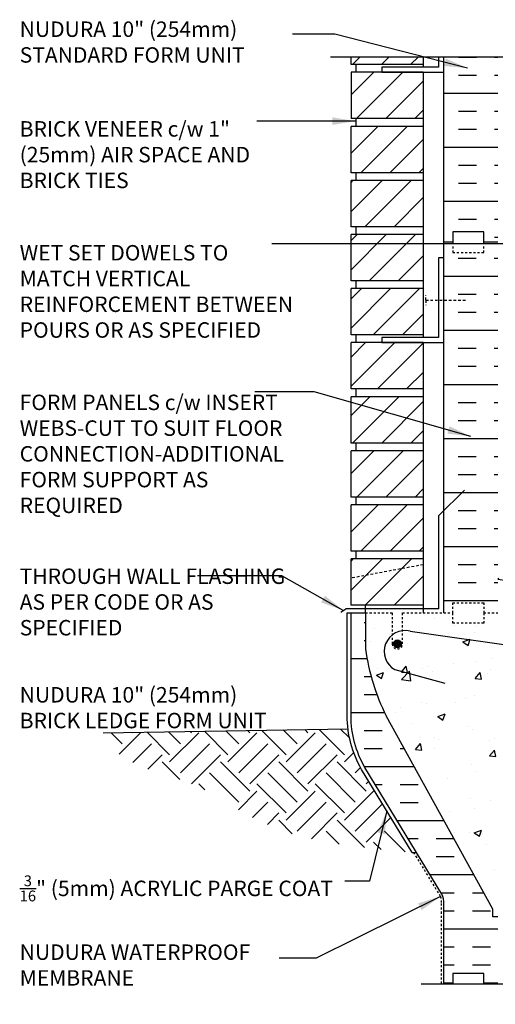
# Model space of a CAD drawing. Units: inches. Extents: x 75 to 126.9, y 98.2 to 175.2.
# Drawn here: x 75 to 98.1, y 127.4 to 175.2 of the extents above; entities that cross this region are included whole.
import ezdxf

# ---------------------------------------------------------------- set-up
doc = ezdxf.new("R2010")
doc.units = ezdxf.units.IN
doc.header["$LTSCALE"] = 0.5
doc.header["$MEASUREMENT"] = 0
doc.linetypes.add('DASHED2', pattern=[0.375, 0.25, -0.125])
doc.linetypes.add('HIDDEN2', pattern=[0.1875, 0.125, -0.0625])
for name, color, linetype in [('HATCH', 12, 'Continuous'), ('Hidden2', 12, 'HIDDEN2'), ('line25', 2, 'Continuous'), ('LINE3', 3, 'Continuous'), ('LINE50', 5, 'Continuous'), ('LINE9', 9, 'Continuous'), ('TEXT', 4, 'Continuous')]:
    doc.layers.add(name, color=color, linetype=linetype)
doc.styles.add('DIM', font='romans.shx', dxfattribs={"width": 0.7})
doc.styles.add('ROMANS', font='romans.shx', dxfattribs={"height": 0.75})
doc.dimstyles.new('ext_12', dxfattribs={"dimscale": 12, "dimtxt": 0.09375, "dimasz": 0.09375, "dimexe": 0.09375, "dimexo": 0.0625, "dimgap": 0.0625, "dimtad": 1, "dimdec": 1, "dimzin": 3, "dimdsep": 46, "dimlunit": 4, "dimtxsty": 'DIM', "dimcen": 0.09, "dimdle": 0.09375, "dimclrt": 4, "dimadec": 0, "dimazin": 0, "dimtfac": 1, "dimtdec": 1, "dimtmove": 2, "dimatfit": 3, "dimfxl": 1, "dimfrac": 2, "dimtolj": 1, "dimtzin": 0, "dimarcsym": 0})

msp = doc.modelspace()

# ---------------------------------------------------------------- hatches: boundary and pattern name
at = {"layer": 'HATCH'}
h = msp.add_hatch(dxfattribs=at)
h.set_pattern_fill('AR-CONC', color=256, scale=0.5)
h.paths.add_polyline_path([(118.433, 150.901), (120.433, 150.901), (119.433, 151.901), (119.433, 154.901), (110.803, 154.901), (108.178, 154.901, 0.370317), (107.416, 154.881, 0.520567), (106.685, 154.881, 0.520567), (106.092, 154.881, 0.520567), (105.335, 154.881, 0.520567), (104.568, 154.881, 0.520567), (103.88, 154.881, 0.520567), (103.344, 154.881, 0.520567), (102.874, 154.881, 0.520567), (101.854, 154.881, 0.520567), (101.23, 154.881, 0.520567), (100.863, 154.881, 0.520567), (100.258, 154.881, 0.520567), (99.813, 154.881, 0.520567), (99.298, 154.881, 0.520567), (98.976, 154.881, 0.388951), (98.322, 155.026), (98.543, 155.026), (98.543, 153.946), (98.178, 153.946), (98.178, 153.196), (98.543, 153.196), (98.543, 151.996), (98.178, 151.996), (98.178, 151.246), (98.543, 151.246), (98.543, 150.046), (98.178, 150.046), (98.178, 149.296), (98.543, 149.296), (98.543, 148.096), (98.178, 148.096), (98.178, 146.401, -0.504816), (98.976, 146.381, -0.520567), (99.298, 146.381, -0.520567), (99.813, 146.381, -0.520567), (100.258, 146.381, -0.520567), (100.863, 146.381, -0.520567), (101.23, 146.381, -0.520567), (101.854, 146.381, -0.520567), (102.874, 146.381, -0.520567), (103.344, 146.381, -0.520567), (103.88, 146.381, -0.520567), (104.568, 146.381, -0.520567), (105.335, 146.381, -0.520567), (106.092, 146.381, -0.520567), (106.685, 146.381, -0.520567), (107.416, 146.381, -0.370317), (108.178, 146.401), (108.866, 146.401), (108.866, 146.901), (110.366, 146.901), (119.433, 146.901), (119.433, 149.901)])
h.paths.add_polyline_path([(107.668, 130.967, 0.108935), (107.515, 130.854, -0.8344), (107.304, 130.979), (107.316, 131.001, 2.155404), (106.777, 130.806, -1), (106.563, 130.295, -0.311223), (105.854, 131.311), (105.855, 131.476, 1.661382), (105.294, 131.124, -1), (105.08, 130.612, -0.30095), (104.344, 131.485, 1.661382), (103.783, 131.132, 0.055617), (103.962, 131.086, -0.843243), (103.928, 130.654, -0.049932), (103.178, 130.59, -0.049932), (102.428, 130.654, -0.843243), (102.394, 131.086, 0.055617), (102.573, 131.132, 1.661382), (102.012, 131.485, -0.30095), (101.276, 130.612, -1), (101.062, 131.124, 1.661382), (100.501, 131.476), (100.502, 131.311, -0.311223), (99.793, 130.295, -1), (99.579, 130.806, 2.155404), (99.041, 131.001), (99.052, 130.979, -0.834375), (98.841, 130.854, 0.108938), (98.688, 130.967), (98.688, 129.13), (98.588, 129.13), (98.588, 129.1, -0.414214), (98.538, 129.05), (98.412, 129.05), (98.363, 128.9, -0.6), (98.263, 128.9), (98.178, 129.161), (98.178, 128.401), (102.376, 128.401), (103.376, 129.401), (103.376, 127.401), (104.376, 128.401), (108.178, 128.401), (108.178, 129.161), (108.093, 128.9, -0.6), (107.993, 128.9), (107.944, 129.05), (107.818, 129.05, -0.414214), (107.768, 129.1), (107.768, 129.13), (107.668, 129.13)])
h.paths.add_polyline_path([(107.668, 139.075, 0.268138), (107.507, 139.223), (98.849, 139.223, 0.268156), (98.688, 139.075), (98.688, 137.713), (98.808, 137.513), (98.808, 137.401), (98.808, 137.289), (98.688, 137.089), (98.688, 135.727, 0.268156), (98.849, 135.579), (107.507, 135.579, 0.268138), (107.668, 135.727), (107.668, 137.089), (107.548, 137.289), (107.548, 137.401), (107.548, 137.513), (107.668, 137.713)])
h.paths.add_polyline_path([(102.727, 133.61), (99.063, 133.61, 0.225652), (98.688, 133.235), (98.688, 132.394, 0.225652), (99.063, 132.019), (102.727, 132.019, 0.225652), (103.102, 132.394), (103.102, 133.235, 0.225652)])
h.paths.add_polyline_path([(103.102, 134.176), (103.102, 135.017, 0.225652), (102.727, 135.392), (99.063, 135.392, 0.225652), (98.688, 135.017), (98.688, 134.176, 0.225652), (99.063, 133.801), (102.727, 133.801, 0.225652)])
h.paths.add_polyline_path([(107.668, 135.017, 0.225652), (107.293, 135.392), (103.629, 135.392, 0.225652), (103.254, 135.017), (103.254, 134.176, 0.225652), (103.629, 133.801), (107.293, 133.801, 0.225652), (107.668, 134.176)])
h.paths.add_polyline_path([(107.668, 133.235, 0.225652), (107.293, 133.61), (103.629, 133.61, 0.225652), (103.254, 133.235), (103.254, 132.394, 0.225652), (103.629, 132.019), (107.293, 132.019, 0.225652), (107.668, 132.394)])
h.paths.add_polyline_path([(103.102, 140.626, 0.225652), (102.727, 141.001), (99.063, 141.001, 0.225652), (98.688, 140.626), (98.688, 139.786, 0.225652), (99.063, 139.411), (102.727, 139.411, 0.225652), (103.102, 139.786)])
h.paths.add_polyline_path([(103.102, 142.408, 0.225652), (102.727, 142.783), (99.063, 142.783, 0.225652), (98.688, 142.408), (98.688, 141.567, 0.225652), (99.063, 141.192), (102.727, 141.192, 0.225652), (103.102, 141.567)])
h.paths.add_polyline_path([(107.668, 142.408, 0.225652), (107.293, 142.783), (103.629, 142.783, 0.225652), (103.254, 142.408), (103.254, 141.567, 0.225652), (103.629, 141.192), (107.293, 141.192, 0.225652), (107.668, 141.567)])
h.paths.add_polyline_path([(107.668, 140.626, 0.225652), (107.293, 141.001), (103.629, 141.001, 0.225652), (103.254, 140.626), (103.254, 139.786, 0.225652), (103.629, 139.411), (107.293, 139.411, 0.225652), (107.668, 139.786)])
h.paths.add_polyline_path([(107.668, 145.672), (107.768, 145.672), (107.768, 145.702, -0.414214), (107.818, 145.752), (107.944, 145.752), (107.993, 145.902, -0.6), (108.093, 145.902), (108.178, 145.642), (108.178, 146.401, 0.370317), (107.416, 146.381, 0.520567), (106.685, 146.381, 0.520567), (106.092, 146.381, 0.520567), (105.335, 146.381, 0.520567), (104.568, 146.381, 0.520567), (103.88, 146.381, 0.520567), (103.344, 146.381, 0.520567), (102.874, 146.381, 0.520567), (101.854, 146.381, 0.520567), (101.23, 146.381, 0.520567), (100.863, 146.381, 0.520567), (100.258, 146.381, 0.520567), (99.813, 146.381, 0.520567), (99.298, 146.381, 0.520567), (98.976, 146.381, 0.504816), (98.178, 146.401), (98.178, 145.642), (98.263, 145.902, -0.6), (98.363, 145.902), (98.412, 145.752), (98.538, 145.752, -0.414214), (98.588, 145.702), (98.588, 145.672), (98.688, 145.672), (98.688, 143.835, 0.108933), (98.841, 143.948, -0.8344), (99.052, 143.823), (99.041, 143.801, 2.155404), (99.579, 143.996, -1), (99.793, 144.507, -0.311223), (100.502, 143.491), (100.501, 143.326, 1.661382), (101.062, 143.679, -1), (101.276, 144.19, -0.30095), (102.012, 143.318, 1.661382), (102.573, 143.67, 0.055617), (102.394, 143.716, -0.843243), (102.428, 144.148, -0.049932), (103.178, 144.213, -0.049932), (103.928, 144.148, -0.843243), (103.962, 143.716, 0.055617), (103.783, 143.67, 1.661382), (104.344, 143.318, -0.30095), (105.08, 144.19, -1), (105.294, 143.679, 1.661382), (105.855, 143.326), (105.854, 143.491, -0.311223), (106.563, 144.507, -1), (106.777, 143.996, 2.155404), (107.316, 143.801), (107.304, 143.823, -0.834375), (107.515, 143.948, 0.10894), (107.668, 143.835)])
h.paths.add_polyline_path([(107.668, 157.075, 0.268138), (107.507, 157.223), (98.849, 157.223, 0.268156), (98.688, 157.075), (98.688, 155.713), (98.808, 155.513), (98.808, 155.401), (98.808, 155.281), (98.178, 155.281), (98.178, 155.026), (98.322, 155.026, -0.388951), (98.976, 154.881, -0.520567), (99.298, 154.881, -0.520567), (99.813, 154.881, -0.520567), (100.258, 154.881, -0.520567), (100.863, 154.881, -0.520567), (101.23, 154.881, -0.520567), (101.854, 154.881, -0.520567), (102.874, 154.881, -0.520567), (103.344, 154.881, -0.520567), (103.88, 154.881, -0.520567), (104.568, 154.881, -0.520567), (105.335, 154.881, -0.520567), (106.092, 154.881, -0.520567), (106.685, 154.881, -0.520567), (107.416, 154.881, -0.370317), (108.178, 154.901), (108.178, 155.281), (107.548, 155.281), (107.548, 155.401), (107.548, 155.513), (107.668, 155.713)])
h.paths.add_polyline_path([(103.102, 158.626, 0.225652), (102.727, 159.001), (99.063, 159.001, 0.225652), (98.688, 158.626), (98.688, 157.786, 0.225652), (99.063, 157.411), (102.727, 157.411, 0.225652), (103.102, 157.786)])
h.paths.add_polyline_path([(103.102, 160.408, 0.225652), (102.727, 160.783), (99.063, 160.783, 0.225652), (98.688, 160.408), (98.688, 159.567, 0.225652), (99.063, 159.192), (102.727, 159.192, 0.225652), (103.102, 159.567)])
h.paths.add_polyline_path([(107.668, 160.408, 0.225652), (107.293, 160.783), (103.629, 160.783, 0.225652), (103.254, 160.408), (103.254, 159.567, 0.225652), (103.629, 159.192), (107.293, 159.192, 0.225652), (107.668, 159.567)])
h.paths.add_polyline_path([(107.668, 158.626, 0.225652), (107.293, 159.001), (103.629, 159.001, 0.225652), (103.254, 158.626), (103.254, 157.786, 0.225652), (103.629, 157.411), (107.293, 157.411, 0.225652), (107.668, 157.786)])
h.paths.add_polyline_path([(107.668, 163.672), (107.768, 163.672), (107.768, 163.702, -0.414214), (107.818, 163.752), (107.944, 163.752), (107.993, 163.902, -0.6), (108.093, 163.902), (108.178, 163.642), (108.178, 164.401), (108.178, 166.401, 0.08841), (108.032, 166.498), (107.942, 166.498), (107.942, 166.54, -0.249069), (107.832, 166.747), (107.832, 166.815, -0.414214), (107.895, 166.877), (107.942, 166.877), (107.942, 166.947), (107.837, 166.947, 0.231736), (107.479, 166.796, -0.8344), (107.268, 166.922), (107.28, 166.943, 2.155404), (106.741, 166.749, -1), (106.527, 166.238, -0.311223), (105.818, 167.254), (105.819, 167.419, 1.661382), (105.258, 167.066, -1), (105.044, 166.555, -0.30095), (104.308, 167.427, 1.661382), (103.747, 167.074, 0.055617), (103.926, 167.029, -0.843243), (103.892, 166.596, -0.047544), (103.178, 166.532, -0.047544), (102.464, 166.596, -0.843243), (102.43, 167.029, 0.055617), (102.609, 167.074, 1.661382), (102.048, 167.427, -0.30095), (101.312, 166.555, -1), (101.098, 167.066, 1.661382), (100.537, 167.419), (100.538, 167.254, -0.311223), (99.829, 166.238, -1), (99.615, 166.749, 2.155404), (99.077, 166.943), (99.088, 166.922, -0.834375), (98.877, 166.796, 0.23174), (98.519, 166.947), (98.414, 166.947), (98.414, 166.877), (98.462, 166.877, -0.414214), (98.524, 166.815), (98.524, 166.747, -0.249069), (98.414, 166.54), (98.414, 166.498), (98.324, 166.498, 0.088416), (98.178, 166.401), (98.178, 164.401), (98.178, 163.642), (98.263, 163.902, -0.6), (98.363, 163.902), (98.412, 163.752), (98.538, 163.752, -0.414214), (98.588, 163.702), (98.588, 163.672), (98.688, 163.672), (98.688, 161.835, 0.108933), (98.841, 161.948, -0.8344), (99.052, 161.823), (99.041, 161.801, 2.155404), (99.579, 161.996, -1), (99.793, 162.507, -0.311223), (100.502, 161.491), (100.501, 161.326, 1.661382), (101.062, 161.679, -1), (101.276, 162.19, -0.30095), (102.012, 161.318, 1.661382), (102.573, 161.67, 0.055617), (102.394, 161.716, -0.843243), (102.428, 162.148, -0.049932), (103.178, 162.213, -0.049932), (103.928, 162.148, -0.843243), (103.962, 161.716, 0.055617), (103.783, 161.67, 1.661382), (104.344, 161.318, -0.30095), (105.08, 162.19, -1), (105.294, 161.679, 1.661382), (105.855, 161.326), (105.854, 161.491, -0.311223), (106.563, 162.507, -1), (106.777, 161.996, 2.155404), (107.316, 161.801), (107.304, 161.823, -0.834375), (107.515, 161.948, 0.10894), (107.668, 161.835)])
h.paths.add_polyline_path([(108.178, 173.401), (102.178, 173.401), (101.178, 172.401), (101.178, 174.401), (100.178, 173.401), (98.178, 173.401), (98.178, 170.593, 0.088416), (98.324, 170.496), (98.414, 170.496), (98.414, 170.454, -0.249069), (98.524, 170.247), (98.524, 170.18, -0.414214), (98.462, 170.117), (98.414, 170.117), (98.414, 170.047), (98.519, 170.047, -0.155529), (98.695, 169.913, 0.180914), (99.113, 169.602), (100.693, 169.249, 0.054974), (101.02, 169.213), (103.178, 169.213), (105.336, 169.213, 0.054974), (105.663, 169.249), (107.244, 169.602, 0.180914), (107.661, 169.913, -0.155529), (107.837, 170.047), (107.942, 170.047), (107.942, 170.117), (107.895, 170.117, -0.414214), (107.832, 170.18), (107.832, 170.247, -0.249069), (107.942, 170.454), (107.942, 170.496), (108.032, 170.496, 0.08841), (108.178, 170.593)])
h.paths.add_polyline_path([(98.178, 146.401), (97.491, 146.401), (97.491, 145.901), (95.991, 145.901), (95.991, 146.401), (95.553, 146.401), (93.553, 146.401), (93.553, 144.901, -1), (93.053, 144.901), (93.053, 146.401), (91.753, 146.401), (91.753, 144.651, 0.079579), (92.753, 141.401), (97.928, 132.026), (97.928, 131.651), (98.178, 131.651)])
h = msp.add_hatch(dxfattribs=at)
h.set_pattern_fill('ANSI31', color=256, scale=8, style=0)
h.set_pattern_definition([(45, (92.1293, 152.8277), (-0.707107, 0.707107), [])])
h.paths.add_polyline_path([(94.553, 154.276), (91.053, 154.276), (91.053, 152.026), (94.553, 152.026)])
h.paths.add_polyline_path([(94.553, 173.401), (91.053, 173.401), (91.053, 173.026), (94.553, 173.026)])
h.paths.add_polyline_path([(94.553, 149.026), (91.053, 149.026), (91.053, 146.776), (94.553, 146.776)])
h.paths.add_polyline_path([(94.553, 172.651), (92.553, 172.651), (91.053, 172.651), (91.053, 170.401), (94.553, 170.401)])
h.paths.add_polyline_path([(94.553, 170.026), (91.053, 170.026), (91.053, 167.776), (94.553, 167.776)])
h.paths.add_polyline_path([(94.553, 159.526), (91.053, 159.526), (91.053, 157.276), (94.553, 157.276)])
h.paths.add_polyline_path([(94.553, 162.151), (91.053, 162.151), (91.053, 159.901), (94.553, 159.901)])
h.paths.add_polyline_path([(94.553, 164.776), (91.053, 164.776), (91.053, 162.526), (94.553, 162.526)])
h.paths.add_polyline_path([(94.553, 167.401), (91.053, 167.401), (91.053, 165.151), (94.553, 165.151)])
h.paths.add_polyline_path([(94.553, 151.651), (91.053, 151.651), (91.053, 149.401), (94.553, 149.401)])
h.paths.add_polyline_path([(94.553, 156.901), (91.053, 156.901), (91.053, 154.651), (94.553, 154.651)])
h = msp.add_hatch(dxfattribs=at)
h.set_pattern_fill('INSUL', color=256, scale=7, style=0)
h.set_pattern_definition([(0, (-2827.9834, -232.6084), (0, 2.625), []), (0, (-2827.9834, -231.7334), (0, 2.625), [0.875, -0.875]), (0, (-2827.9834, -230.8584), (0, 2.625), [0.875, -0.875])])
h.paths.add_polyline_path([(98.178, 173.401), (95.553, 173.401), (95.553, 164.401), (95.991, 164.401), (95.991, 164.901), (97.491, 164.901), (97.491, 164.401), (98.178, 164.401)])
h = msp.add_hatch(dxfattribs=at)
h.set_pattern_fill('INSUL', color=256, scale=7, style=0)
h.paths.add_polyline_path([(110.803, 164.401), (110.366, 164.401), (110.366, 163.901), (108.866, 163.901), (108.866, 164.401), (108.178, 164.401), (108.178, 154.901), (110.803, 154.901)])
h.paths.add_polyline_path([(98.178, 164.401), (97.491, 164.401), (97.491, 163.901), (95.991, 163.901), (95.991, 164.401), (95.553, 164.401), (95.553, 146.401), (95.991, 146.401), (95.991, 146.901), (97.491, 146.901), (97.491, 146.401), (98.178, 146.401), (98.178, 148.096)])
h = msp.add_hatch(dxfattribs=at)
h.set_pattern_fill('INSUL', color=256, scale=7, style=0)
h.set_pattern_definition([(0, (-2904.3126, -294.1812), (0, 2.625), []), (0, (-2904.3126, -293.3062), (0, 2.625), [0.875, -0.875]), (0, (-2904.3126, -292.4312), (0, 2.625), [0.875, -0.875])])
h.paths.add_polyline_path([(92.753, 141.401, -0.079579), (91.753, 144.651), (91.753, 146.401), (91.053, 146.401), (91.053, 141.401, 0.131652), (91.723, 138.901), (95.461, 132.751, -0.10438), (95.553, 132.276), (95.553, 128.401), (95.991, 128.401), (95.991, 128.901), (97.491, 128.901), (97.491, 128.401), (98.178, 128.401), (98.178, 131.651), (97.928, 131.651), (97.928, 132.026)])
h = msp.add_hatch(dxfattribs=at)
h.set_pattern_fill('EARTH', color=256, scale=8, angle=45, style=0)
h.set_pattern_definition([(45, (-12.8643, 61.7362), (2e-16, 2.828427), [2, -2]), (45, (-13.3946, 62.2665), (2e-16, 2.828427), [2, -2]), (45, (-13.925, 62.7968), (2e-16, 2.828427), [2, -2]), (135, (-13.925, 63.1504), (-2.828427, 4e-16), [2, -2]), (135, (-13.3946, 63.6807), (-2.828427, 4e-16), [2, -2]), (135, (-12.8643, 64.211), (-2.828427, 4e-16), [2, -2])])
h.paths.add_polyline_path([(91.562, 138.806, -0.100997), (90.904, 140.773), (87.327, 140.713), (82.864, 138.276), (82.995, 138.232), (83.207, 138.153), (83.421, 138.066), (83.636, 137.968), (83.853, 137.862), (84.07, 137.749), (84.287, 137.629), (84.503, 137.505), (84.719, 137.378), (84.932, 137.249), (85.143, 137.119), (85.353, 136.991), (85.565, 136.862), (85.787, 136.732), (86.024, 136.6), (86.282, 136.465), (86.567, 136.326), (86.886, 136.18), (87.244, 136.029), (87.65, 135.87), (88.129, 135.706), (88.706, 135.539), (89.409, 135.374), (90.265, 135.212), (91.299, 135.056), (92.54, 134.908), (94.013, 134.773)])
h.paths.add_polyline_path([(87.327, 140.713), (78.61, 140.568), (78.789, 140.393), (78.971, 140.222), (79.154, 140.058), (79.34, 139.9), (79.529, 139.75), (79.72, 139.607), (79.913, 139.472), (80.109, 139.347), (80.307, 139.23), (80.508, 139.123), (80.711, 139.024), (80.915, 138.932), (81.121, 138.846), (81.327, 138.767), (81.534, 138.694), (81.742, 138.625), (81.95, 138.56), (82.157, 138.497), (82.366, 138.434), (82.575, 138.371), (82.784, 138.304), (82.864, 138.276)])
at = {"layer": 'LINE3'}
msp.add_hatch(color=256, dxfattribs=at).paths.add_polyline_path([(93.116, 144.901, 1), (93.491, 144.901, 1)])

# ---------------------------------------------------------------- linework, layer by layer
at = {"layer": 'Hidden2'}
for p, q in [((91.753, 146.401), (93.053, 146.401)), ((93.053, 146.401), (93.053, 144.901)), ((93.553, 144.901), (93.553, 146.401)), ((93.553, 146.401), (95.553, 146.401))]:
    msp.add_line(p, q, dxfattribs=at)
msp.add_lwpolyline([(95.553, 146.401), (95.991, 146.401), (95.991, 146.901), (97.491, 146.901), (97.491, 146.401), (98.178, 146.401)], dxfattribs=at)
msp.add_arc((93.303, 144.901), 0.25, 180, 0, dxfattribs=at)
at = {"layer": 'line25'}
for p, q in [((91.053, 173.026), (91.053, 173.401)), ((94.553, 173.401), (94.553, 172.901)), ((94.553, 173.026), (91.053, 173.026)), ((94.553, 172.651), (91.053, 172.651)), ((91.053, 172.651), (91.053, 170.401)), ((91.303, 172.651), (91.303, 173.026)), ((94.553, 172.651), (94.553, 159.776)), ((94.553, 170.401), (91.053, 170.401)), ((91.303, 170.026), (91.303, 170.401)), ((94.553, 170.026), (91.053, 170.026)), ((91.053, 167.776), (91.053, 170.026)), ((94.553, 167.776), (91.053, 167.776)), ((94.553, 167.401), (91.053, 167.401)), ((91.053, 165.151), (91.053, 167.401)), ((91.303, 167.401), (91.303, 167.776)), ((94.553, 165.151), (91.053, 165.151)), ((91.303, 164.776), (91.303, 165.151)), ((94.553, 164.776), (91.053, 164.776)), ((91.053, 162.526), (91.053, 164.776)), ((94.553, 162.526), (91.053, 162.526)), ((94.553, 162.151), (91.053, 162.151)), ((91.053, 159.901), (91.053, 162.151)), ((91.303, 162.151), (91.303, 162.526)), ((94.553, 159.901), (91.053, 159.901)), ((91.303, 159.526), (91.303, 159.901)), ((94.553, 159.526), (91.053, 159.526)), ((91.053, 157.276), (91.053, 159.526)), ((94.553, 159.526), (94.553, 146.401)), ((94.553, 157.276), (91.053, 157.276)), ((94.553, 156.901), (91.053, 156.901)), ((91.053, 154.651), (91.053, 156.901)), ((91.303, 156.901), (91.303, 157.276)), ((94.553, 154.651), (91.053, 154.651)), ((91.303, 154.276), (91.303, 154.651)), ((94.553, 154.276), (91.053, 154.276)), ((91.053, 152.026), (91.053, 154.276)), ((94.553, 152.026), (91.053, 152.026)), ((91.303, 151.651), (91.303, 152.026)), ((94.553, 151.651), (91.053, 151.651)), ((91.053, 149.401), (91.053, 151.651)), ((94.553, 149.401), (91.053, 149.401)), ((91.303, 149.026), (91.303, 149.401)), ((94.553, 149.026), (91.053, 149.026)), ((91.053, 146.776), (91.053, 149.026)), ((94.553, 146.776), (91.053, 146.776)), ((91.753, 146.401), (91.753, 146.776)), ((91.753, 146.401), (91.753, 144.651)), ((97.928, 132.026), (92.753, 141.401)), ((97.928, 131.651), (97.928, 132.026)), ((98.178, 131.651), (97.928, 131.651))]:
    msp.add_line(p, q, dxfattribs=at)
msp.add_arc((102.398, 146.148), 10.75, 188.0028, 206.2026, dxfattribs=at)
at = {"layer": 'LINE3'}
for p, q in [((93.914, 145.515), (103.437, 144.172)), ((93.177, 143.65), (95.61, 142.998))]:
    msp.add_line(p, q, dxfattribs=at)
msp.add_circle((93.303, 144.901), 0.188, dxfattribs=at)
msp.add_arc((93.672, 144.532), 1.012, 76.184, 240.6907, dxfattribs=at)
at = {"layer": 'LINE50'}
for p, q in [((95.553, 164.401), (95.553, 173.401)), ((95.553, 146.401), (95.553, 164.401)), ((79.026, 140.575), (90.904, 140.773))]:
    msp.add_line(p, q, dxfattribs=at)
for points in [[(98.178, 164.401), (97.491, 164.401), (97.491, 164.901), (95.991, 164.901), (95.991, 164.401), (95.553, 164.401)], [(98.178, 164.401), (97.491, 164.401), (97.491, 164.901), (95.991, 164.901), (95.991, 164.401), (95.553, 164.401)], [(98.178, 128.401), (97.491, 128.401), (97.491, 128.901), (95.991, 128.901), (95.991, 128.401), (95.553, 128.401)], [(98.178, 128.401), (97.491, 128.401), (97.491, 128.901), (95.991, 128.901), (95.991, 128.401), (95.553, 128.401)]]:
    msp.add_lwpolyline(points, dxfattribs=at)
msp.add_lwpolyline([(95.553, 128.401), (95.553, 132.276, 0.10438), (95.461, 132.751), (91.723, 138.901, -0.131652), (91.053, 141.401), (91.053, 146.401), (91.753, 146.401)], format="xyb", dxfattribs=at)
at = {"layer": 'LINE9'}
for p, q in [((90.053, 173.401), (100.178, 173.401)), ((95.303, 173.401), (95.303, 172.901)), ((95.553, 172.651), (95.553, 173.401)), ((95.303, 172.901), (92.553, 172.901)), ((92.553, 172.901), (92.553, 172.651)), ((92.553, 172.651), (95.553, 172.651)), ((95.319, 151.128), (96.553, 152.362)), ((95.319, 146.605), (95.319, 151.128)), ((90.553, 146.438), (90.796, 146.605)), ((95.319, 146.605), (90.796, 146.605)), ((90.866, 146.401), (91.053, 146.401)), ((94.013, 134.773), (94.232, 134.773)), ((94.449, 128.401), (102.376, 128.401))]:
    msp.add_line(p, q, dxfattribs=at)
at = {"layer": 'LINE9', "linetype": 'DASHED2'}
for p, q in [((94.678, 161.589), (94.678, 161.839)), ((94.678, 161.589), (96.678, 161.589)), ((94.678, 161.589), (94.678, 161.339)), ((94.553, 148.742), (91.053, 148.094))]:
    msp.add_line(p, q, dxfattribs=at)
at = {"layer": 'LINE9', "linetype": 'DASHED2', "ltscale": 0.15}
for points in [[(95.991, 164.401), (95.991, 164.401), (95.991, 163.901), (97.491, 163.901), (97.491, 164.401), (97.491, 164.401)], [(97.491, 146.401), (97.491, 146.401), (97.491, 145.901), (95.991, 145.901), (95.991, 146.401), (95.991, 146.401)]]:
    msp.add_lwpolyline(points, dxfattribs=at)
at = {"layer": 'LINE9'}
msp.add_lwpolyline([(95.553, 163.651), (95.303, 163.651), (95.303, 159.776), (92.553, 159.776), (92.553, 159.526), (95.553, 159.526)], close=True, dxfattribs=at)
msp.add_lwpolyline([(94.013, 134.773), (91.562, 138.806, -0.131757), (90.866, 141.401), (90.866, 146.401)], format="xyb", dxfattribs=at)
at = {"layer": 'LINE9', "linetype": 'HIDDEN2'}
msp.add_lwpolyline([(95.449, 128.401), (95.449, 132.337, 0.097369), (95.396, 132.64), (94.1, 134.773)], format="xyb", dxfattribs=at)
at = {"layer": 'TEXT'}
msp.add_lwpolyline([(91.582, 142.826, 0, 0.36, 0), (90.502, 142.826, 0, 0, 0), (88.326, 142.826, 0, 0, 0)], format="xyseb", dxfattribs=at)

# ---------------------------------------------------------------- texts
at = {"layer": 'TEXT', "char_height": 0.75, "attachment_point": 4, "style": 'ROMANS'}
for s, insert, width in [('NUDURA 10" (254mm) STANDARD FORM UNIT', (74.969, 174.022), 13.40781), ('BRICK VENEER c/w 1" (25mm) AIR SPACE AND BRICK TIES', (74.969, 168.557), 12.02995), ('WET SET DOWELS TO MATCH VERTICAL REINFORCEMENT BETWEEN POURS OR AS SPECIFIED', (74.969, 161.917), 13.70843), ('FORM PANELS c/w INSERT WEBS-CUT TO SUIT FLOOR CONNECTION-ADDITIONAL FORM SUPPORT AS REQUIRED', (74.969, 154.029), 13.80582), ('THROUGH WALL FLASHING AS PER CODE OR AS SPECIFIED', (74.969, 146.838), 13.80582), ('NUDURA 10" (254mm) BRICK LEDGE FORM UNIT', (74.969, 141.706), 13.33386), ('\\A1;{\\H0.7x;\\S3/16;}" (5mm) ACRYLIC PARGE COAT\\P\\PNUDURA WATERPROOF MEMBRANE', (74.969, 130.984), 16.03603)]:
    msp.add_mtext(s, dxfattribs=dict(at, insert=insert, width=width))

# ---------------------------------------------------------------- leaders
at = {"layer": 'TEXT'}
for points in [[(96.704, 172.856), (90.264, 174.504), (88.206, 174.504)], [(91.262, 170.281), (86.477, 170.281)], [(99.928, 164.324), (89.415, 164.324), (87.207, 164.324)], [(96.862, 154.977), (89.26, 157.134), (86.378, 157.134)], [(90.675, 146.522), (87.69, 148.205), (83.598, 148.205)]]:
    msp.add_leader(points, dimstyle='ext_12', override={"dimgap": 0.0625, "dimtad": 0}, dxfattribs=at)
for points in [[(92.785, 136.793), (91.948, 133.375), (90.758, 133.375)], [(95.396, 132.64), (89.356, 129.642), (87.562, 129.642)]]:
    msp.add_leader(points, dimstyle='ext_12', dxfattribs=at)

doc.saveas('drawing.dxf')
